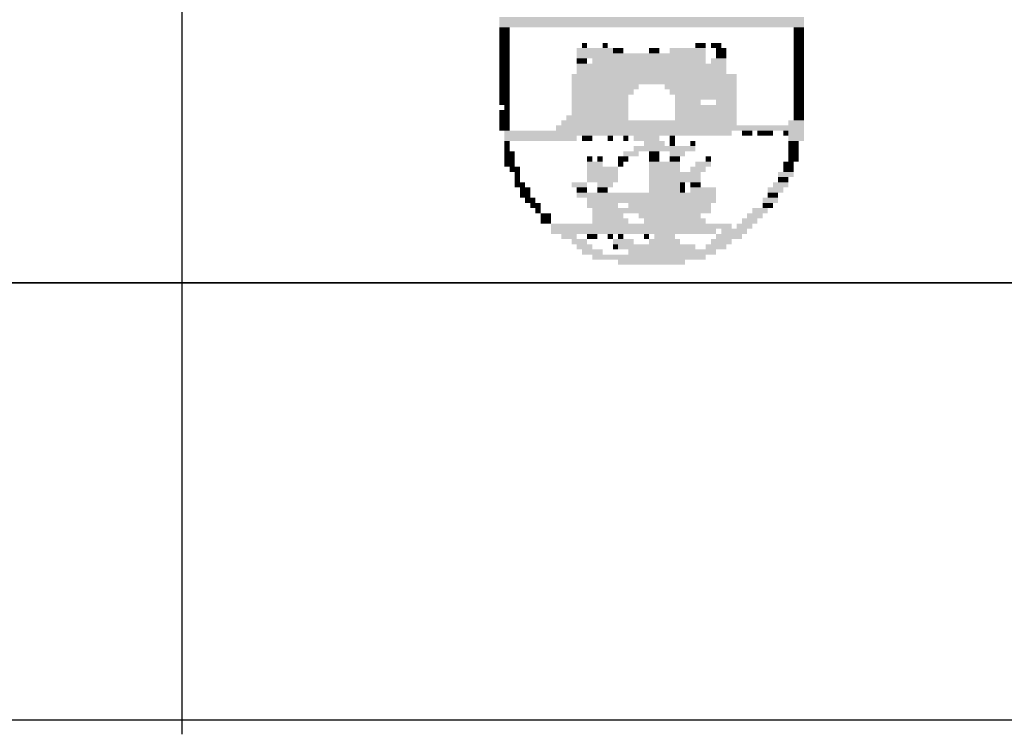
# Model space of a CAD drawing. Extents: x 0 to 116, y 0 to 59.
# Drawn here: x 97 to 99, y 0 to 2 of the extents above; entities that cross this region are included whole.
import ezdxf

# ---------------------------------------------------------------- set-up
doc = ezdxf.new("R2010")
doc.units = 0
doc.header["$MEASUREMENT"] = 0
for name, color, linetype in [('ESTRUTURA', 4, 'CONTINUOUS'), ('PARAPEITO', 6, 'CONTINUOUS'), ('PRANCHA', 7, 'CONTINUOUS')]:
    doc.layers.add(name, color=color, linetype=linetype)

msp = doc.modelspace()

# ---------------------------------------------------------------- linework, layer by layer
at = {"layer": 'ESTRUTURA'}
msp.add_line((114.8, 1), (2, 1), dxfattribs=at)
at = {"layer": 'PARAPEITO'}
msp.add_line((115.8, 0), (0, 0), dxfattribs=at)
at = {"layer": 'PRANCHA', "color": 31, "linetype": 'CONTINUOUS'}
for p, q in [((97.29968, 0.98381), (97.29968, 7.38393)), ((78.87433, 1.00004), (114.78381, 1)), ((97.29968, -0.0324), (97.29968, 0.98381))]:
    msp.add_line(p, q, dxfattribs=at)
for points in [[(98.02516, 1.60791), (98.72157, 1.60791), (98.02516, 1.59611), (98.72157, 1.59611)], [(98.02516, 1.59611), (98.72157, 1.59611), (98.02516, 1.5843), (98.72157, 1.5843)], [(98.02516, 1.5843), (98.04877, 1.5843), (98.02516, 1.5725), (98.04877, 1.5725)], [(98.69796, 1.5843), (98.72157, 1.5843), (98.69796, 1.5725), (98.72157, 1.5725)], [(98.02516, 1.5725), (98.04877, 1.5725), (98.02516, 1.5607), (98.04877, 1.5607)], [(98.02516, 1.5607), (98.04877, 1.5607), (98.02516, 1.54889), (98.04877, 1.54889)], [(98.69796, 1.5725), (98.72157, 1.5725), (98.69796, 1.5607), (98.72157, 1.5607)], [(98.69796, 1.5607), (98.72157, 1.5607), (98.69796, 1.54889), (98.72157, 1.54889)], [(98.02516, 1.54889), (98.04877, 1.54889), (98.02516, 1.53709), (98.04877, 1.53709)], [(98.02516, 1.53709), (98.04877, 1.53709), (98.02516, 1.52529), (98.04877, 1.52529)], [(98.20222, 1.53709), (98.28484, 1.53709), (98.20222, 1.52529), (98.28484, 1.52529)], [(98.21402, 1.54889), (98.22582, 1.54889), (98.21402, 1.53709), (98.22582, 1.53709)], [(98.26123, 1.54889), (98.27304, 1.54889), (98.26123, 1.53709), (98.27304, 1.53709)], [(98.28484, 1.53709), (98.29664, 1.53709), (98.28484, 1.52529), (98.29664, 1.52529)], [(98.29664, 1.53709), (98.30845, 1.53709), (98.29664, 1.52529), (98.30845, 1.52529)], [(98.36747, 1.53709), (98.37927, 1.53709), (98.36747, 1.52529), (98.37927, 1.52529)], [(98.37927, 1.53709), (98.39107, 1.53709), (98.37927, 1.52529), (98.39107, 1.52529)], [(98.41468, 1.53709), (98.4973, 1.53709), (98.41468, 1.52529), (98.4973, 1.52529)], [(98.4737, 1.54889), (98.4973, 1.54889), (98.4737, 1.53709), (98.4973, 1.53709)], [(98.50911, 1.54889), (98.53271, 1.54889), (98.50911, 1.53709), (98.53271, 1.53709)], [(98.52091, 1.53709), (98.54452, 1.53709), (98.52091, 1.52529), (98.54452, 1.52529)], [(98.69796, 1.54889), (98.72157, 1.54889), (98.69796, 1.53709), (98.72157, 1.53709)], [(98.69796, 1.53709), (98.72157, 1.53709), (98.69796, 1.52529), (98.72157, 1.52529)], [(98.02516, 1.52529), (98.04877, 1.52529), (98.02516, 1.51348), (98.04877, 1.51348)], [(98.02516, 1.51348), (98.04877, 1.51348), (98.02516, 1.50168), (98.04877, 1.50168)], [(98.20222, 1.52529), (98.4973, 1.52529), (98.20222, 1.51348), (98.4973, 1.51348)], [(98.20222, 1.51348), (98.22582, 1.51348), (98.20222, 1.50168), (98.22582, 1.50168)], [(98.23763, 1.51348), (98.4973, 1.51348), (98.23763, 1.50168), (98.4973, 1.50168)], [(98.50911, 1.51348), (98.54452, 1.51348), (98.50911, 1.50168), (98.54452, 1.50168)], [(98.52091, 1.52529), (98.54452, 1.52529), (98.52091, 1.51348), (98.54452, 1.51348)], [(98.69796, 1.52529), (98.72157, 1.52529), (98.69796, 1.51348), (98.72157, 1.51348)], [(98.69796, 1.51348), (98.72157, 1.51348), (98.69796, 1.50168), (98.72157, 1.50168)], [(98.02516, 1.50168), (98.04877, 1.50168), (98.02516, 1.48988), (98.04877, 1.48988)], [(98.02516, 1.48988), (98.04877, 1.48988), (98.02516, 1.47807), (98.04877, 1.47807)], [(98.20222, 1.50168), (98.54452, 1.50168), (98.20222, 1.48988), (98.54452, 1.48988)], [(98.20222, 1.48988), (98.54452, 1.48988), (98.20222, 1.47807), (98.54452, 1.47807)], [(98.69796, 1.50168), (98.72157, 1.50168), (98.69796, 1.48988), (98.72157, 1.48988)], [(98.69796, 1.48988), (98.72157, 1.48988), (98.69796, 1.47807), (98.72157, 1.47807)], [(98.02516, 1.47807), (98.04877, 1.47807), (98.02516, 1.46627), (98.04877, 1.46627)], [(98.02516, 1.46627), (98.04877, 1.46627), (98.02516, 1.45447), (98.04877, 1.45447)], [(98.19041, 1.47807), (98.56813, 1.47807), (98.19041, 1.46627), (98.56813, 1.46627)], [(98.19041, 1.46627), (98.56813, 1.46627), (98.19041, 1.45447), (98.56813, 1.45447)], [(98.69796, 1.47807), (98.72157, 1.47807), (98.69796, 1.46627), (98.72157, 1.46627)], [(98.69796, 1.46627), (98.72157, 1.46627), (98.69796, 1.45447), (98.72157, 1.45447)], [(98.02516, 1.45447), (98.04877, 1.45447), (98.02516, 1.44266), (98.04877, 1.44266)], [(98.02516, 1.44266), (98.04877, 1.44266), (98.02516, 1.43086), (98.04877, 1.43086)], [(98.19041, 1.45447), (98.34386, 1.45447), (98.19041, 1.44266), (98.34386, 1.44266)], [(98.19041, 1.44266), (98.33206, 1.44266), (98.19041, 1.43086), (98.33206, 1.43086)], [(98.40288, 1.45447), (98.56813, 1.45447), (98.40288, 1.44266), (98.56813, 1.44266)], [(98.41468, 1.44266), (98.56813, 1.44266), (98.41468, 1.43086), (98.56813, 1.43086)], [(98.69796, 1.45447), (98.72157, 1.45447), (98.69796, 1.44266), (98.72157, 1.44266)], [(98.69796, 1.44266), (98.72157, 1.44266), (98.69796, 1.43086), (98.72157, 1.43086)], [(98.02516, 1.43086), (98.04877, 1.43086), (98.02516, 1.41906), (98.04877, 1.41906)], [(98.02516, 1.41906), (98.04877, 1.41906), (98.02516, 1.40725), (98.04877, 1.40725)], [(98.19041, 1.43086), (98.32025, 1.43086), (98.19041, 1.41906), (98.32025, 1.41906)], [(98.19041, 1.41906), (98.32025, 1.41906), (98.19041, 1.40725), (98.32025, 1.40725)], [(98.42648, 1.43086), (98.4973, 1.43086), (98.42648, 1.41906), (98.4973, 1.41906)], [(98.42648, 1.41906), (98.4855, 1.41906), (98.42648, 1.40725), (98.4855, 1.40725)], [(98.4973, 1.43086), (98.56813, 1.43086), (98.4973, 1.41906), (98.56813, 1.41906)], [(98.52091, 1.41906), (98.56813, 1.41906), (98.52091, 1.40725), (98.56813, 1.40725)], [(98.69796, 1.43086), (98.72157, 1.43086), (98.69796, 1.41906), (98.72157, 1.41906)], [(98.69796, 1.41906), (98.72157, 1.41906), (98.69796, 1.40725), (98.72157, 1.40725)], [(98.03697, 1.40725), (98.04877, 1.40725), (98.03697, 1.39545), (98.04877, 1.39545)], [(98.19041, 1.40725), (98.32025, 1.40725), (98.19041, 1.39545), (98.32025, 1.39545)], [(98.42648, 1.40725), (98.56813, 1.40725), (98.42648, 1.39545), (98.56813, 1.39545)], [(98.69796, 1.40725), (98.72157, 1.40725), (98.69796, 1.39545), (98.72157, 1.39545)], [(98.02516, 1.39545), (98.04877, 1.39545), (98.02516, 1.38364), (98.04877, 1.38364)], [(98.02516, 1.38364), (98.04877, 1.38364), (98.02516, 1.37184), (98.04877, 1.37184)], [(98.17861, 1.38364), (98.32025, 1.38364), (98.17861, 1.37184), (98.32025, 1.37184)], [(98.19041, 1.39545), (98.32025, 1.39545), (98.19041, 1.38364), (98.32025, 1.38364)], [(98.42648, 1.39545), (98.56813, 1.39545), (98.42648, 1.38364), (98.56813, 1.38364)], [(98.42648, 1.38364), (98.56813, 1.38364), (98.42648, 1.37184), (98.56813, 1.37184)], [(98.69796, 1.39545), (98.72157, 1.39545), (98.69796, 1.38364), (98.72157, 1.38364)], [(98.69796, 1.38364), (98.72157, 1.38364), (98.69796, 1.37184), (98.72157, 1.37184)], [(98.02516, 1.37184), (98.04877, 1.37184), (98.02516, 1.36004), (98.04877, 1.36004)], [(98.02516, 1.36004), (98.04877, 1.36004), (98.02516, 1.34823), (98.04877, 1.34823)], [(98.155, 1.36004), (98.72157, 1.36004), (98.155, 1.34823), (98.72157, 1.34823)], [(98.16681, 1.37184), (98.56813, 1.37184), (98.16681, 1.36004), (98.56813, 1.36004)], [(98.68616, 1.37184), (98.72157, 1.37184), (98.68616, 1.36004), (98.72157, 1.36004)], [(98.03697, 1.34823), (98.55632, 1.34823), (98.03697, 1.33643), (98.55632, 1.33643)], [(98.03697, 1.33643), (98.20222, 1.33643), (98.03697, 1.32463), (98.20222, 1.32463)], [(98.21402, 1.33643), (98.23763, 1.33643), (98.21402, 1.32463), (98.23763, 1.32463)], [(98.27304, 1.33643), (98.28484, 1.33643), (98.27304, 1.32463), (98.28484, 1.32463)], [(98.30845, 1.33643), (98.32025, 1.33643), (98.30845, 1.32463), (98.32025, 1.32463)], [(98.33206, 1.33643), (98.39107, 1.33643), (98.33206, 1.32463), (98.39107, 1.32463)], [(98.41468, 1.33643), (98.42648, 1.33643), (98.41468, 1.32463), (98.42648, 1.32463)], [(98.57993, 1.34823), (98.60354, 1.34823), (98.57993, 1.33643), (98.60354, 1.33643)], [(98.61534, 1.34823), (98.63895, 1.34823), (98.61534, 1.33643), (98.63895, 1.33643)], [(98.63895, 1.34823), (98.65075, 1.34823), (98.63895, 1.33643), (98.65075, 1.33643)], [(98.67436, 1.34823), (98.68616, 1.34823), (98.67436, 1.33643), (98.68616, 1.33643)], [(98.68616, 1.34823), (98.72157, 1.34823), (98.68616, 1.33643), (98.72157, 1.33643)], [(98.68616, 1.33643), (98.72157, 1.33643), (98.68616, 1.32463), (98.72157, 1.32463)], [(98.03697, 1.32463), (98.04877, 1.32463), (98.03697, 1.31282), (98.04877, 1.31282)], [(98.03697, 1.31282), (98.04877, 1.31282), (98.03697, 1.30102), (98.04877, 1.30102)], [(98.33206, 1.31282), (98.43829, 1.31282), (98.33206, 1.30102), (98.43829, 1.30102)], [(98.35566, 1.32463), (98.40288, 1.32463), (98.35566, 1.31282), (98.40288, 1.31282)], [(98.41468, 1.32463), (98.42648, 1.32463), (98.41468, 1.31282), (98.42648, 1.31282)], [(98.43829, 1.31282), (98.4737, 1.31282), (98.43829, 1.30102), (98.4737, 1.30102)], [(98.46189, 1.32463), (98.4737, 1.32463), (98.46189, 1.31282), (98.4737, 1.31282)], [(98.68616, 1.32463), (98.70977, 1.32463), (98.68616, 1.31282), (98.70977, 1.31282)], [(98.68616, 1.31282), (98.70977, 1.31282), (98.68616, 1.30102), (98.70977, 1.30102)], [(98.03697, 1.30102), (98.06057, 1.30102), (98.03697, 1.28922), (98.06057, 1.28922)], [(98.03697, 1.28922), (98.06057, 1.28922), (98.03697, 1.27741), (98.06057, 1.27741)], [(98.22582, 1.28922), (98.23763, 1.28922), (98.22582, 1.27741), (98.23763, 1.27741)], [(98.24943, 1.28922), (98.26123, 1.28922), (98.24943, 1.27741), (98.26123, 1.27741)], [(98.29664, 1.28922), (98.32025, 1.28922), (98.29664, 1.27741), (98.32025, 1.27741)], [(98.30845, 1.30102), (98.34386, 1.30102), (98.30845, 1.28922), (98.34386, 1.28922)], [(98.36747, 1.30102), (98.39107, 1.30102), (98.36747, 1.28922), (98.39107, 1.28922)], [(98.36747, 1.28922), (98.39107, 1.28922), (98.36747, 1.27741), (98.39107, 1.27741)], [(98.41468, 1.30102), (98.45009, 1.30102), (98.41468, 1.28922), (98.45009, 1.28922)], [(98.41468, 1.28922), (98.43829, 1.28922), (98.41468, 1.27741), (98.43829, 1.27741)], [(98.4973, 1.28922), (98.50911, 1.28922), (98.4973, 1.27741), (98.50911, 1.27741)], [(98.68616, 1.30102), (98.70977, 1.30102), (98.68616, 1.28922), (98.70977, 1.28922)], [(98.68616, 1.28922), (98.70977, 1.28922), (98.68616, 1.27741), (98.70977, 1.27741)], [(98.03697, 1.27741), (98.06057, 1.27741), (98.03697, 1.26561), (98.06057, 1.26561)], [(98.04877, 1.26561), (98.07238, 1.26561), (98.04877, 1.25381), (98.07238, 1.25381)], [(98.22582, 1.27741), (98.26123, 1.27741), (98.22582, 1.26561), (98.26123, 1.26561)], [(98.22582, 1.26561), (98.29664, 1.26561), (98.22582, 1.25381), (98.29664, 1.25381)], [(98.29664, 1.27741), (98.30845, 1.27741), (98.29664, 1.26561), (98.30845, 1.26561)], [(98.36747, 1.27741), (98.40288, 1.27741), (98.36747, 1.26561), (98.40288, 1.26561)], [(98.36747, 1.26561), (98.43829, 1.26561), (98.36747, 1.25381), (98.43829, 1.25381)], [(98.40288, 1.27741), (98.43829, 1.27741), (98.40288, 1.26561), (98.43829, 1.26561)], [(98.46189, 1.26561), (98.4973, 1.26561), (98.46189, 1.25381), (98.4973, 1.25381)], [(98.4737, 1.27741), (98.50911, 1.27741), (98.4737, 1.26561), (98.50911, 1.26561)], [(98.67436, 1.27741), (98.69796, 1.27741), (98.67436, 1.26561), (98.69796, 1.26561)], [(98.67436, 1.26561), (98.69796, 1.26561), (98.67436, 1.25381), (98.69796, 1.25381)], [(98.06057, 1.25381), (98.07238, 1.25381), (98.06057, 1.242), (98.07238, 1.242)], [(98.06057, 1.242), (98.07238, 1.242), (98.06057, 1.2302), (98.07238, 1.2302)], [(98.22582, 1.25381), (98.29664, 1.25381), (98.22582, 1.242), (98.29664, 1.242)], [(98.22582, 1.242), (98.29664, 1.242), (98.22582, 1.2302), (98.29664, 1.2302)], [(98.36747, 1.25381), (98.45009, 1.25381), (98.36747, 1.242), (98.45009, 1.242)], [(98.36747, 1.242), (98.4855, 1.242), (98.36747, 1.2302), (98.4855, 1.2302)], [(98.45009, 1.25381), (98.4855, 1.25381), (98.45009, 1.242), (98.4855, 1.242)], [(98.66255, 1.25381), (98.69796, 1.25381), (98.66255, 1.242), (98.69796, 1.242)], [(98.66255, 1.242), (98.68616, 1.242), (98.66255, 1.2302), (98.68616, 1.2302)], [(98.06057, 1.2302), (98.08418, 1.2302), (98.06057, 1.2184), (98.08418, 1.2184)], [(98.07238, 1.2184), (98.09599, 1.2184), (98.07238, 1.20659), (98.09599, 1.20659)], [(98.19041, 1.2302), (98.22582, 1.2302), (98.19041, 1.2184), (98.22582, 1.2184)], [(98.20222, 1.2184), (98.22582, 1.2184), (98.20222, 1.20659), (98.22582, 1.20659)], [(98.24943, 1.2302), (98.28484, 1.2302), (98.24943, 1.2184), (98.28484, 1.2184)], [(98.24943, 1.2184), (98.27304, 1.2184), (98.24943, 1.20659), (98.27304, 1.20659)], [(98.36747, 1.2302), (98.43829, 1.2302), (98.36747, 1.2184), (98.43829, 1.2184)], [(98.36747, 1.2184), (98.43829, 1.2184), (98.36747, 1.20659), (98.43829, 1.20659)], [(98.43829, 1.2302), (98.45009, 1.2302), (98.43829, 1.2184), (98.45009, 1.2184)], [(98.43829, 1.2184), (98.45009, 1.2184), (98.43829, 1.20659), (98.45009, 1.20659)], [(98.46189, 1.2302), (98.4855, 1.2302), (98.46189, 1.2184), (98.4855, 1.2184)], [(98.46189, 1.2184), (98.52091, 1.2184), (98.46189, 1.20659), (98.52091, 1.20659)], [(98.63895, 1.2184), (98.67436, 1.2184), (98.63895, 1.20659), (98.67436, 1.20659)], [(98.65075, 1.2302), (98.68616, 1.2302), (98.65075, 1.2184), (98.68616, 1.2184)], [(98.07238, 1.20659), (98.09599, 1.20659), (98.07238, 1.19479), (98.09599, 1.19479)], [(98.08418, 1.19479), (98.10779, 1.19479), (98.08418, 1.18299), (98.10779, 1.18299)], [(98.20222, 1.20659), (98.43829, 1.20659), (98.20222, 1.19479), (98.43829, 1.19479)], [(98.22582, 1.19479), (98.52091, 1.19479), (98.22582, 1.18299), (98.52091, 1.18299)], [(98.43829, 1.20659), (98.52091, 1.20659), (98.43829, 1.19479), (98.52091, 1.19479)], [(98.62714, 1.19479), (98.66255, 1.19479), (98.62714, 1.18299), (98.66255, 1.18299)], [(98.63895, 1.20659), (98.66255, 1.20659), (98.63895, 1.19479), (98.66255, 1.19479)], [(98.09599, 1.18299), (98.11959, 1.18299), (98.09599, 1.17118), (98.11959, 1.17118)], [(98.10779, 1.17118), (98.11959, 1.17118), (98.10779, 1.15938), (98.11959, 1.15938)], [(98.22582, 1.18299), (98.29664, 1.18299), (98.22582, 1.17118), (98.29664, 1.17118)], [(98.23763, 1.17118), (98.50911, 1.17118), (98.23763, 1.15938), (98.50911, 1.15938)], [(98.32025, 1.18299), (98.36747, 1.18299), (98.32025, 1.17118), (98.36747, 1.17118)], [(98.36747, 1.18299), (98.50911, 1.18299), (98.36747, 1.17118), (98.50911, 1.17118)], [(98.60354, 1.17118), (98.63895, 1.17118), (98.60354, 1.15938), (98.63895, 1.15938)], [(98.62714, 1.18299), (98.65075, 1.18299), (98.62714, 1.17118), (98.65075, 1.17118)], [(98.11959, 1.15938), (98.1432, 1.15938), (98.11959, 1.14757), (98.1432, 1.14757)], [(98.23763, 1.15938), (98.30845, 1.15938), (98.23763, 1.14757), (98.30845, 1.14757)], [(98.34386, 1.15938), (98.4855, 1.15938), (98.34386, 1.14757), (98.4855, 1.14757)], [(98.59173, 1.15938), (98.62714, 1.15938), (98.59173, 1.14757), (98.62714, 1.14757)], [(98.11959, 1.14757), (98.1432, 1.14757), (98.11959, 1.13577), (98.1432, 1.13577)], [(98.1432, 1.13577), (98.22582, 1.13577), (98.1432, 1.12397), (98.22582, 1.12397)], [(98.22582, 1.13577), (98.55632, 1.13577), (98.22582, 1.12397), (98.55632, 1.12397)], [(98.23763, 1.14757), (98.32025, 1.14757), (98.23763, 1.13577), (98.32025, 1.13577)], [(98.35566, 1.14757), (98.4973, 1.14757), (98.35566, 1.13577), (98.4973, 1.13577)], [(98.56813, 1.13577), (98.60354, 1.13577), (98.56813, 1.12397), (98.60354, 1.12397)], [(98.57993, 1.14757), (98.61534, 1.14757), (98.57993, 1.13577), (98.61534, 1.13577)], [(98.1432, 1.12397), (98.52091, 1.12397), (98.1432, 1.11216), (98.52091, 1.11216)], [(98.16681, 1.11216), (98.20222, 1.11216), (98.16681, 1.10036), (98.20222, 1.10036)], [(98.22582, 1.11216), (98.24943, 1.11216), (98.22582, 1.10036), (98.24943, 1.10036)], [(98.27304, 1.11216), (98.28484, 1.11216), (98.27304, 1.10036), (98.28484, 1.10036)], [(98.29664, 1.11216), (98.30845, 1.11216), (98.29664, 1.10036), (98.30845, 1.10036)], [(98.35566, 1.11216), (98.36747, 1.11216), (98.35566, 1.10036), (98.36747, 1.10036)], [(98.37927, 1.11216), (98.42648, 1.11216), (98.37927, 1.10036), (98.42648, 1.10036)], [(98.52091, 1.11216), (98.57993, 1.11216), (98.52091, 1.10036), (98.57993, 1.10036)], [(98.53271, 1.12397), (98.59173, 1.12397), (98.53271, 1.11216), (98.59173, 1.11216)], [(98.19041, 1.10036), (98.22582, 1.10036), (98.19041, 1.08856), (98.22582, 1.08856)], [(98.20222, 1.08856), (98.23763, 1.08856), (98.20222, 1.07675), (98.23763, 1.07675)], [(98.28484, 1.10036), (98.33206, 1.10036), (98.28484, 1.08856), (98.33206, 1.08856)], [(98.28484, 1.08856), (98.29664, 1.08856), (98.28484, 1.07675), (98.29664, 1.07675)], [(98.29664, 1.08856), (98.4737, 1.08856), (98.29664, 1.07675), (98.4737, 1.07675)], [(98.36747, 1.10036), (98.43829, 1.10036), (98.36747, 1.08856), (98.43829, 1.08856)], [(98.4973, 1.08856), (98.54452, 1.08856), (98.4973, 1.07675), (98.54452, 1.07675)], [(98.50911, 1.10036), (98.55632, 1.10036), (98.50911, 1.08856), (98.55632, 1.08856)], [(98.21402, 1.07675), (98.26123, 1.07675), (98.21402, 1.06495), (98.26123, 1.06495)], [(98.23763, 1.06495), (98.30845, 1.06495), (98.23763, 1.05315), (98.30845, 1.05315)], [(98.30845, 1.06495), (98.4973, 1.06495), (98.30845, 1.05315), (98.4973, 1.05315)], [(98.32025, 1.07675), (98.52091, 1.07675), (98.32025, 1.06495), (98.52091, 1.06495)], [(98.29664, 1.05315), (98.45009, 1.05315), (98.29664, 1.04134), (98.45009, 1.04134)]]:
    msp.add_solid(points, dxfattribs=at)

doc.saveas('drawing.dxf')
